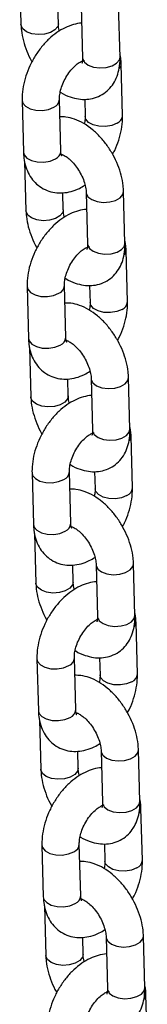
# Model space of a CAD drawing. Units: millimetres. Extents: x 0 to 42.1, y 0 to 29.8.
# Drawn here: x 35 to 35.1, y 23.1 to 23.4 of the extents above; entities that cross this region are included whole.
import ezdxf

# ---------------------------------------------------------------- set-up
doc = ezdxf.new("R2010")
doc.units = ezdxf.units.MM

msp = doc.modelspace()

# ---------------------------------------------------------------- linework, layer by layer
at = {"color": 7, "linetype": 'Continuous', "lineweight": 25}
for p, q in [((35.03765240519638, 23.44972070299239), (35.03807520659078, 23.4338765616808)), ((35.05007093632613, 23.43419666809485), (35.04992626389014, 23.43961815097101)), ((35.05742211694334, 23.43974585011469), (35.05786450699389, 23.42316763971002)), ((35.06986023672924, 23.42348774612406), (35.0694178466787, 23.44006595652874)), ((35.05784387591032, 23.42204670581288), (35.05758429149667, 23.42216012878313)), ((35.07066138355528, 23.40471628516382), (35.07021899350473, 23.42129449556849)), ((35.03842427389615, 23.40954467558892), (35.0388666639467, 23.39296646518424)), ((35.05086239368206, 23.39328657159829), (35.05042000363151, 23.40986478200297)), ((35.05851733021441, 23.40995448625963), (35.05866565381993, 23.40439617874977)), ((35.05142692688868, 23.39213335742005), (35.05113607267933, 23.39202147013252)), ((35.03924500937835, 23.39003914553559), (35.03966781077274, 23.37419500422401)), ((35.0516635405081, 23.37451511063805), (35.05151886807211, 23.37993659351421)), ((35.05901472112532, 23.38006429265789), (35.05945711117586, 23.36348608225321)), ((35.07145284091121, 23.36380618866726), (35.07101045086067, 23.38038439907194)), ((35.05943648009229, 23.36236514835608), (35.05917689567863, 23.36247857132632)), ((35.07225398773725, 23.34503472770702), (35.0718115976867, 23.36161293811169)), ((35.06010993439638, 23.35027292880282), (35.06025825800189, 23.34471462129297)), ((35.04001687807812, 23.34986311813212), (35.04045926812867, 23.33328490772745)), ((35.05245499786403, 23.33360501414149), (35.05201260781347, 23.35018322454617)), ((35.05301953107065, 23.33245179996325), (35.05272867686131, 23.33233991267572)), ((35.04083761356031, 23.33035758807879), (35.04126041495471, 23.31451344676721)), ((35.05325614469007, 23.31483355318126), (35.05311147225407, 23.32025503605742)), ((35.06060732530728, 23.32038273520109), (35.06104971535783, 23.30380452479642)), ((35.07304544509318, 23.30412463121047), (35.07260305504263, 23.32070284161514)), ((35.06102908427426, 23.30268359089929), (35.0607694998606, 23.30279701386953)), ((35.07384659191921, 23.28535317025022), (35.07340420186867, 23.3019313806549)), ((35.054047602046, 23.27392345668469), (35.05360521199545, 23.29050166708937)), ((35.06170253857834, 23.29059137134603), (35.06185086218386, 23.28503306383617)), ((35.04160948226009, 23.29018156067532), (35.04205187231064, 23.27360335027064)), ((35.05461213525262, 23.27277024250645), (35.05432128104327, 23.27265835521893)), ((35.04243021774228, 23.27067603062199), (35.04285301913668, 23.25483188931041)), ((35.05484874887203, 23.25515199572446), (35.05470407643605, 23.26057347860062)), ((35.06219992948925, 23.2607011777443), (35.06264231953979, 23.24412296733962)), ((35.07463804927515, 23.24444307375367), (35.07419565922461, 23.26102128415835)), ((35.06262168845623, 23.24300203344249), (35.06236210404257, 23.24311545641273)), ((35.07543919610119, 23.22567161279342), (35.07499680605064, 23.2422498231981)), ((35.04320208644206, 23.23050000321852), (35.04364447649261, 23.21392179281385)), ((35.05564020622796, 23.21424189922789), (35.05519781617741, 23.23082010963257)), ((35.06329514276032, 23.23090981388923), (35.06344346636583, 23.22535150637938)), ((35.05620473943458, 23.21308868504966), (35.05591388522524, 23.21297679776213)), ((35.04402282192424, 23.21099447316519), (35.04444562331865, 23.19515033185361)), ((35.05644135305401, 23.19547043826766), (35.05629668061801, 23.20089192114382)), ((35.06379253367122, 23.2010196202875), (35.06423492372176, 23.18444140988282)), ((35.07623065345712, 23.18476151629687), (35.07578826340657, 23.20133972670155)), ((35.0642142926382, 23.18332047598569), (35.06395470822454, 23.18343389895593)), ((35.07703180028315, 23.16599005533662), (35.07658941023261, 23.1825682657413)), ((35.04479469062402, 23.17081844576173), (35.04523708067457, 23.15424023535705)), ((35.05723281040993, 23.1545603417711), (35.05679042035938, 23.17113855217577)), ((35.06488774694228, 23.17122825643243), (35.0650360705478, 23.16566994892258)), ((35.05779734361656, 23.15340712759286), (35.05750648940721, 23.15329524030533)), ((35.04561542610622, 23.15131291570839), (35.04603822750062, 23.13546877439681)), ((35.05803395723597, 23.13578888081086), (35.05788928479998, 23.14121036368702)), ((35.06538513785318, 23.1413380628307), (35.06582752790373, 23.12475985242602)), ((35.07782325763909, 23.12507995884007), (35.07738086758854, 23.14165816924475)), ((35.06580689682017, 23.12363891852889), (35.06554731240651, 23.12375234149913)), ((35.07862440446512, 23.10630849787983), (35.07818201441458, 23.1228867082845))]:
    msp.add_line(p, q, dxfattribs=at)
at = {"color": 8, "linetype": 'Continuous', "lineweight": 25, "flags": 128}
for points in [[(35.05007137988925, 23.43417560988243), (35.04986682827463, 23.43327389881117), (35.04898593895306, 23.43220201193398), (35.04751248530543, 23.43135140524887), (35.04562418758751, 23.4308246744757), (35.0435488023724, 23.43068535111943), (35.04153665174645, 23.43095023963301), (35.03983043077133, 23.43158739055236), (35.0386359348778, 23.43251995407328), (35.03809723789948, 23.43363544927196), (35.03807516683011, 23.43387807458253)], [(35.05786450699387, 23.42316763971002), (35.05788653830258, 23.42292652730118), (35.05842523528089, 23.42181103210249), (35.05961973117444, 23.42087846858158), (35.06132595214955, 23.42024131766222), (35.0633381027755, 23.41997642914864), (35.06541348799061, 23.42011575250492), (35.06730178570853, 23.42064248327809), (35.06877523935616, 23.42149308996319), (35.06965612867773, 23.42256497684038), (35.06986023672923, 23.42348774612407)], [(35.03842431849012, 23.40954303151387), (35.03862762196361, 23.40873102279873), (35.03950758704642, 23.40769119613544), (35.0409803195974, 23.40689423122758), (35.04286818633571, 23.40643625380499), (35.04494348267073, 23.40637250270386), (35.04695589723637, 23.40671066724786), (35.04866270313593, 23.4074099598022)], [(35.06890408305969, 23.40226146296306), (35.06719727716013, 23.40156217040872), (35.06518486259449, 23.40122400586472), (35.06310956625947, 23.40128775696584), (35.06122169952117, 23.40174573438843), (35.05974896697018, 23.40254269929629), (35.05886900188738, 23.40358252595959), (35.05866507951274, 23.40442753426578)], [(35.03886666394671, 23.39296646518425), (35.03907001201416, 23.39215281239407), (35.03994997709697, 23.39111298573077), (35.04142270964795, 23.39031602082292), (35.04331057638625, 23.38985804340033), (35.04538587272128, 23.3897942922992), (35.04739828728692, 23.3901324568432), (35.04910509318648, 23.39083174939754)], [(35.05901475504386, 23.38006303735587), (35.05903675243401, 23.37982318024905), (35.05957544941234, 23.37870768505037), (35.06076994530587, 23.37777512152945), (35.06247616628098, 23.37713797061009), (35.06448831690693, 23.37687308209651), (35.06656370212205, 23.37701240545279), (35.06845199983996, 23.37753913622596), (35.06992545348759, 23.37838974291106), (35.07080634280917, 23.37946162978826), (35.07101039005017, 23.38038662817411)], [(35.05166398407122, 23.37449405242564), (35.0514594324566, 23.37359234135437), (35.05057854313502, 23.37252045447718), (35.0491050894874, 23.37166984779208), (35.04721679176948, 23.37114311701891), (35.04514140655437, 23.37100379366263), (35.04312925592842, 23.37126868217621), (35.0414230349533, 23.37190583309557), (35.04022853905976, 23.37283839661648), (35.03968984208144, 23.37395389181516), (35.03966777101208, 23.37419651712573)], [(35.05945711117584, 23.36348608225322), (35.05947914248454, 23.36324496984438), (35.06001783946287, 23.36212947464569), (35.0612123353564, 23.36119691112478), (35.06291855633151, 23.36055976020542), (35.06493070695746, 23.36029487169184), (35.06700609217258, 23.36043419504811), (35.0688943898905, 23.36096092582129), (35.07036784353812, 23.36181153250639), (35.0712487328597, 23.36288341938359), (35.0714528409112, 23.36380618866727)], [(35.04001692267209, 23.34986147405707), (35.04022022614558, 23.34904946534193), (35.04110019122839, 23.34800963867864), (35.04257292377937, 23.34721267377078), (35.04446079051768, 23.34675469634819), (35.0465360868527, 23.34669094524707), (35.04854850141834, 23.34702910979107), (35.0502553073179, 23.34772840234541)], [(35.07049668724166, 23.34257990550626), (35.06878988134211, 23.34188061295192), (35.06677746677646, 23.34154244840792), (35.06470217044144, 23.34160619950904), (35.06281430370314, 23.34206417693164), (35.06134157115215, 23.34286114183949), (35.06046160606935, 23.34390096850278), (35.06025768369472, 23.34474597680898)], [(35.04045926812867, 23.33328490772745), (35.04066261619613, 23.33247125493727), (35.04154258127893, 23.33143142827398), (35.04301531382993, 23.33063446336612), (35.04490318056822, 23.33017648594353), (35.04697847690325, 23.33011273484241), (35.04899089146889, 23.3304508993864), (35.05069769736844, 23.33115019194074)], [(35.06060735922583, 23.32038147989908), (35.06062935661598, 23.32014162279225), (35.0611680535943, 23.31902612759357), (35.06236254948784, 23.31809356407265), (35.06406877046295, 23.31745641315329), (35.0660809210889, 23.31719152463971), (35.06815630630402, 23.31733084799599), (35.07004460402193, 23.31785757876916), (35.07151805766956, 23.31870818545427), (35.07239894699114, 23.31978007233146), (35.07260299423213, 23.32070507071732)], [(35.05325658825318, 23.31481249496884), (35.05305203663857, 23.31391078389757), (35.052171147317, 23.31283889702038), (35.05069769366936, 23.31198829033528), (35.04880939595145, 23.31146155956211), (35.04673401073634, 23.31132223620583), (35.04472186011039, 23.31158712471941), (35.04301563913527, 23.31222427563877), (35.04182114324173, 23.31315683915969), (35.04128244626341, 23.31427233435836), (35.04126037519405, 23.31451495966893)], [(35.06104971535781, 23.30380452479642), (35.06107174666651, 23.30356341238758), (35.06161044364483, 23.3024479171889), (35.06280493953837, 23.30151535366798), (35.06451116051348, 23.30087820274862), (35.06652331113943, 23.30061331423504), (35.06859869635455, 23.30075263759132), (35.07048699407246, 23.30127936836449), (35.07196044772009, 23.30212997504959), (35.07284133704167, 23.30320186192679), (35.07304544509316, 23.30412463121047)], [(35.04160952685405, 23.29017991660027), (35.04181283032754, 23.28936790788513), (35.04269279541035, 23.28832808122184), (35.04416552796134, 23.28753111631398), (35.04605339469964, 23.28707313889139), (35.04812869103467, 23.28700938779027), (35.05014110560031, 23.28734755233427), (35.05184791149986, 23.28804684488861)], [(35.07208929142363, 23.28289834804946), (35.07038248552407, 23.28219905549512), (35.06837007095843, 23.28186089095112), (35.06629477462341, 23.28192464205225), (35.06440690788511, 23.28238261947483), (35.06293417533412, 23.28317958438269), (35.06205421025131, 23.28421941104599), (35.06185028787668, 23.28506441935218)], [(35.04205187231064, 23.27360335027065), (35.0422552203781, 23.27278969748047), (35.0431351854609, 23.27174987081718), (35.04460791801189, 23.27095290590932), (35.04649578475019, 23.27049492848673), (35.04857108108521, 23.27043117738561), (35.05058349565086, 23.2707693419296), (35.05229030155041, 23.27146863448394)], [(35.0621999634078, 23.26069992244228), (35.06222196079795, 23.26046006533545), (35.06276065777627, 23.25934457013677), (35.06395515366981, 23.25841200661585), (35.06566137464492, 23.2577748556965), (35.06767352527087, 23.25750996718292), (35.06974891048598, 23.25764929053919), (35.0716372082039, 23.25817602131236), (35.07311066185152, 23.25902662799747), (35.07399155117311, 23.26009851487466), (35.0741955984141, 23.26102351326051)], [(35.05484919243516, 23.25513093751204), (35.05464464082053, 23.25422922644077), (35.05376375149896, 23.25315733956358), (35.05229029785134, 23.25230673287848), (35.05040200013342, 23.25178000210531), (35.04832661491831, 23.25164067874903), (35.04631446429236, 23.25190556726261), (35.04460824331724, 23.25254271818197), (35.0434137474237, 23.25347528170288), (35.04287505044538, 23.25459077690157), (35.04285297937602, 23.25483340221214)], [(35.06264231953978, 23.24412296733962), (35.06266435084848, 23.24388185493078), (35.0632030478268, 23.2427663597321), (35.06439754372034, 23.24183379621118), (35.06610376469545, 23.24119664529182), (35.0681159153214, 23.24093175677825), (35.07019130053651, 23.24107108013452), (35.07207959825443, 23.24159781090769), (35.07355305190206, 23.24244841759279), (35.07443394122364, 23.24352030446999), (35.07463804927514, 23.24444307375367)], [(35.04320213103603, 23.23049835914347), (35.04340543450951, 23.22968635042833), (35.04428539959233, 23.22864652376504), (35.04575813214331, 23.22784955885718), (35.04764599888161, 23.2273915814346), (35.04972129521664, 23.22732783033347), (35.05173370978228, 23.22766599487747), (35.05344051568184, 23.22836528743181)], [(35.0736818956056, 23.22321679059266), (35.07197508970604, 23.22251749803832), (35.0699626751404, 23.22217933349432), (35.06788737880537, 23.22224308459545), (35.06599951206707, 23.22270106201804), (35.06452677951609, 23.2234980269259), (35.06364681443328, 23.22453785358919), (35.06344289205865, 23.22538286189539)], [(35.04364447649261, 23.21392179281385), (35.04384782456007, 23.21310814002367), (35.04472778964287, 23.21206831336038), (35.04620052219386, 23.21127134845252), (35.04808838893216, 23.21081337102993), (35.05016368526719, 23.21074961992881), (35.05217609983283, 23.21108778447281), (35.05388290573238, 23.21178707702715)], [(35.06379256758976, 23.20101836498548), (35.06381456497991, 23.20077850787865), (35.06435326195824, 23.19966301267997), (35.06554775785177, 23.19873044915905), (35.06725397882689, 23.19809329823969), (35.06926612945283, 23.19782840972612), (35.07134151466795, 23.19796773308239), (35.07322981238587, 23.19849446385556), (35.0747032660335, 23.19934507054067), (35.07558415535507, 23.20041695741786), (35.07578820259607, 23.20134195580372)], [(35.05644179661712, 23.19544938005524), (35.05623724500251, 23.19454766898398), (35.05535635568094, 23.19347578210678), (35.0538829020333, 23.19262517542168), (35.05199460431539, 23.19209844464851), (35.04991921910027, 23.19195912129223), (35.04790706847432, 23.19222400980581), (35.04620084749921, 23.19286116072517), (35.04500635160567, 23.19379372424609), (35.04446765462735, 23.19490921944477), (35.04444558355799, 23.19515184475534)], [(35.06423492372175, 23.18444140988283), (35.06425695503045, 23.18420029747398), (35.06479565200877, 23.1830848022753), (35.0659901479023, 23.18215223875438), (35.06769636887742, 23.18151508783502), (35.06970851950337, 23.18125019932145), (35.07178390471849, 23.18138952267772), (35.0736722024364, 23.18191625345089), (35.07514565608403, 23.182766860136), (35.0760265454056, 23.18383874701319), (35.0762306534571, 23.18476151629687)], [(35.04479473521799, 23.17081680168668), (35.04499803869148, 23.17000479297154), (35.04587800377429, 23.16896496630824), (35.04735073632528, 23.16816800140039), (35.04923860306358, 23.1677100239778), (35.05131389939861, 23.16764627287667), (35.05332631396424, 23.16798443742067), (35.0550331198638, 23.16868372997501)], [(35.07527449978757, 23.16353523313586), (35.07356769388801, 23.16283594058152), (35.07155527932237, 23.16249777603753), (35.06947998298735, 23.16256152713865), (35.06759211624905, 23.16301950456124), (35.06611938369806, 23.1638164694691), (35.06523941861525, 23.16485629613239), (35.06503549624062, 23.16570130443858)], [(35.04523708067458, 23.15424023535705), (35.04544042874203, 23.15342658256687), (35.04632039382484, 23.15238675590358), (35.04779312637582, 23.15158979099572), (35.04968099311413, 23.15113181357313), (35.05175628944915, 23.15106806247201), (35.05376870401479, 23.15140622701601), (35.05547550991435, 23.15210551957034)], [(35.06538517177174, 23.14133680752868), (35.06540716916188, 23.14109695042185), (35.06594586614021, 23.13998145522317), (35.06714036203375, 23.13904889170226), (35.06884658300886, 23.1384117407829), (35.07085873363481, 23.13814685226932), (35.07293411884992, 23.13828617562559), (35.07482241656783, 23.13881290639877), (35.07629587021546, 23.13966351308387), (35.07717675953705, 23.14073539996106), (35.07738080677804, 23.14166039834692)], [(35.05803440079909, 23.13576782259844), (35.05782984918447, 23.13486611152718), (35.0569489598629, 23.13379422464998), (35.05547550621527, 23.13294361796488), (35.05358720849735, 23.13241688719171), (35.05151182328224, 23.13227756383543), (35.0494996726563, 23.13254245234901), (35.04779345168118, 23.13317960326837), (35.04659895578764, 23.13411216678929), (35.04606025880932, 23.13522766198797), (35.04603818773996, 23.13547028729854)], [(35.06582752790371, 23.12475985242602), (35.06584955921242, 23.12451874001718), (35.06638825619073, 23.1234032448185), (35.06758275208428, 23.12247068129758), (35.06928897305939, 23.12183353037823), (35.07130112368534, 23.12156864186464), (35.07337650890045, 23.12170796522092), (35.07526480661836, 23.12223469599409), (35.07673826026599, 23.1230853026792), (35.07761914958757, 23.12415718955639), (35.07782325763907, 23.12507995884008)]]:
    msp.add_lwpolyline(points, dxfattribs=at)
at = {"color": 8, "linetype": 'Continuous', "lineweight": 25}
for centre, radius, start, end in [((35.06790084540373, 23.42132791548936), 0.002318436182054995, 318.3513878058737, 359.1456390543157), ((35.04762330508089, 23.4100101825942), 0.002800269073658592, 291.7882811184538, 357.077366854685), ((35.06786346993798, 23.40486295358477), 0.002801897414959358, 291.8017298435687, 356.9624796253132), ((35.04806497560828, 23.39343272297038), 0.002801233318214207, 291.7962468064366, 357.0092956897221), ((35.06949344958623, 23.36164635803235), 0.002318436181511539, 318.3513878009413, 359.1456390594718), ((35.04921590926287, 23.3503286251374), 0.002800269073644037, 291.7882811182378, 357.0773668548153), ((35.06945607411998, 23.34518139612794), 0.002801897414911565, 291.8017298430291, 356.9624796259199), ((35.04965757979024, 23.33375116551359), 0.002801233318231834, 291.7962468066526, 357.0092956895997), ((35.0710860537676, 23.30196480057579), 0.002318436182119307, 318.3513878064647, 359.1456390537247), ((35.05080851344484, 23.29064706768062), 0.002800269073652598, 291.7882811181568, 357.0773668544598), ((35.07104867830196, 23.28549983867113), 0.002801897414904093, 291.8017298430831, 356.9624796260574), ((35.05125018397221, 23.27406960805678), 0.002801233318217087, 291.7962468065716, 357.0092956898023), ((35.07267865794964, 23.24228324311896), 0.002318436182049686, 318.351387805757, 359.145639054313), ((35.05240111762681, 23.2309655102238), 0.002800269073644219, 291.7882811182378, 357.0773668547427), ((35.07264128248391, 23.22581828121434), 0.00280189741491866, 291.801729843137, 356.9624796259276), ((35.05284278815414, 23.21438805060002), 0.002801233318268611, 291.7962468071115, 357.0092956891297), ((35.07427126213186, 23.18260168566207), 0.002318436181799522, 318.3513878031962, 359.1456390564161), ((35.05399372180877, 23.17128395276701), 0.002800269073651315, 291.7882811183458, 357.0773668547502), ((35.07423388666589, 23.16613672375754), 0.002801897414907239, 291.801729843056, 356.9624796260574), ((35.05443539233616, 23.15470649314318), 0.002801233318210908, 291.7962468064636, 357.0092956898673), ((35.07586386631357, 23.12292012820536), 0.002318436182054617, 318.3513878059393, 359.1456390544912)]:
    msp.add_arc(centre, radius, start, end, dxfattribs=at)
at = {"color": 7, "linetype": 'Continuous', "lineweight": 25}
for points, knots in [([(35.03807520659078, 23.43387656168081), (35.03810881490543, 23.43326185426026), (35.03820183208807, 23.43156053858938), (35.0387580999538, 23.42870225402521), (35.03988778073276, 23.42540171345959), (35.04087477637228, 23.42311362368122), (35.04156297092818, 23.42202901912294), (35.04161667011786, 23.42194438842454)], [0, 0, 0, 0, 0.1554817778541131, 0.4303243727871517, 0.7041069553107288, 0.9769117372467504, 1, 1, 1, 1]), ([(35.05756678937934, 23.43432436723853), (35.05756143939618, 23.43432456279203), (35.05667500035096, 23.43435696406427), (35.05486770690835, 23.43390446020002), (35.05219714102974, 23.43295395058185), (35.04954823049927, 23.43138214706327), (35.04699982429044, 23.42930632757238), (35.0446500357405, 23.42676918076421), (35.04258682769364, 23.42387817683537), (35.04087400479572, 23.42072867730034), (35.03956006278568, 23.41740730441017), (35.03869910630821, 23.41399580159964), (35.03840635902164, 23.41136283567293), (35.03842079450863, 23.4098977946408), (35.03842427389615, 23.40954467558892)], [0, 0, 0, 0, 0.0005224461840237908, 0.08656414116108772, 0.1765846636039319, 0.2712372266505029, 0.3692848229291131, 0.4684294276600058, 0.5674085604122967, 0.6662959974925065, 0.7656145505244358, 0.8658381750065272, 0.9676629559166794, 1, 1, 1, 1]), ([(35.05044612937708, 23.43181763317168), (35.05041872761357, 23.43190276694394), (35.05018030746017, 23.43264350784687), (35.05010588672292, 23.43344844892466), (35.05007689283696, 23.43406915092774), (35.05007093632613, 23.43419666809486)], [0, 0, 0, 0, 0.09352751644258038, 0.8137740774059963, 1, 1, 1, 1]), ([(35.05067294206217, 23.41224776418106), (35.05073296338781, 23.41220518478356), (35.05173676956619, 23.41149308018031), (35.05371523211243, 23.41069508586744), (35.05651103061821, 23.40994432563857), (35.0591486305504, 23.4098339293425), (35.06173393201796, 23.41028126167647), (35.06414745860985, 23.41133737383477), (35.06623020346859, 23.4129646042286), (35.06784184462416, 23.41498850303543), (35.06899636638889, 23.41733531636824), (35.06970870171375, 23.42000904458102), (35.0698854631059, 23.42211446817043), (35.06986337865828, 23.4233167052354), (35.06986023672924, 23.42348774612406)], [0, 0, 0, 0, 0.007341149195366756, 0.1227745445488405, 0.221694763363402, 0.3154928995398074, 0.4057617330904453, 0.5035329103037466, 0.5970994439995839, 0.6887055242038038, 0.7812906363026649, 0.8777066669624646, 0.9826014677396965, 1, 1, 1, 1]), ([(35.05786450699389, 23.42316763971002), (35.05786428934921, 23.42293793887956), (35.05786366522089, 23.4222792377285), (35.05769419012337, 23.42157293623105), (35.05765205597156, 23.42150556813352), (35.05763140172999, 23.42147254416362)], [0, 0, 0, 0, 0.2144309694093798, 0.614912562964955, 1, 1, 1, 1]), ([(35.07021899350473, 23.42129449556849), (35.07019751602381, 23.4219224137545), (35.07016313133595, 23.42292768857737), (35.06992866227143, 23.4238686138828), (35.0698406480731, 23.42422181521711)], [0, 0, 0, 0, 0.6246234081776133, 0.9999999999999999, 0.9999999999999999, 0.9999999999999999, 0.9999999999999999]), ([(35.05042000363151, 23.40986478200297), (35.05042025230212, 23.41011551770695), (35.05042097756545, 23.41084680401589), (35.05064301509788, 23.41237138356066), (35.05123598422726, 23.41437521271029), (35.05217084194145, 23.41645101710127), (35.053385865932, 23.41840965515787), (35.05477166918857, 23.42007967006682), (35.05616784240236, 23.42132618703503), (35.05740249213829, 23.4220768816647), (35.05821264695418, 23.42236899380682), (35.05848175152837, 23.42234011809317), (35.05841937405783, 23.42235636461258), (35.05841680694787, 23.42235703322901)], [0, 0, 0, 0, 0.05308785980965804, 0.1548340520800195, 0.2595323638271267, 0.3669290842292068, 0.475558598552078, 0.5835510211305611, 0.6891671266147011, 0.7917242937027449, 0.8924447746109095, 0.9955736247622412, 1, 1, 1, 1]), ([(35.07101045086067, 23.38038439907194), (35.07097706169504, 23.38099924746862), (35.07088465104761, 23.3827009533168), (35.07032113543477, 23.38555457548641), (35.06922137791753, 23.38887436535122), (35.0676910041343, 23.39209405617703), (35.06578721727453, 23.39512302664402), (35.06355299117045, 23.39787922157667), (35.06102748106709, 23.40028086584157), (35.05824164237294, 23.40225136268257), (35.05538206888892, 23.40358306557166), (35.05278716773895, 23.40429538063828), (35.05121891661749, 23.40430322164816), (35.05056832723702, 23.40430647449313)], [0, 0, 0, 0, 0.05557297919879217, 0.1538084253195978, 0.2516649971543381, 0.349172079213087, 0.4466688118479566, 0.5447406426694028, 0.6440045170029657, 0.7452102199350332, 0.8485945798564598, 0.9371894225717224, 1, 1, 1, 1]), ([(35.05866565381993, 23.40439617874977), (35.05866730219435, 23.40414661208769), (35.05867187057179, 23.40345495205618), (35.05851376980529, 23.40257539161296), (35.05841271538927, 23.40201319657169)], [0, 0, 0, 0, 0.360822731860173, 1, 1, 1, 1]), ([(35.06746898733358, 23.39231657232822), (35.06769971815788, 23.39272612836718), (35.06851616726184, 23.39417535675726), (35.06951051249747, 23.39686169549585), (35.07039080598223, 23.40026289122304), (35.07067901690758, 23.40289827513783), (35.07066480826617, 23.40436319525588), (35.07066138355528, 23.40471628516383)], [0, 0, 0, 0, 0.1049393288306543, 0.3713314909513242, 0.6401512351613665, 0.9132656001622111, 1, 1, 1, 1]), ([(35.0388666639467, 23.39296646518424), (35.03890146312089, 23.3923432075587), (35.03899189119416, 23.39072362929202), (35.03954316527772, 23.38827485300435), (35.0406193986477, 23.38575679466105), (35.04212798733995, 23.38361894264317), (35.04406356521959, 23.38186508833204), (35.04637049047532, 23.38060732123281), (35.04892950856787, 23.37993398019996), (35.05155963992692, 23.37984446735094), (35.05421351561511, 23.38032181534252), (35.05660635752837, 23.38117443285272), (35.05803951390436, 23.38206886080613), (35.05863952807437, 23.38244332758106)], [0, 0, 0, 0, 0.06406070074026521, 0.1664661841501201, 0.2639360861124125, 0.3571931085480605, 0.447982981866149, 0.545026853400427, 0.6392275099264662, 0.7325876434575093, 0.8281013147970355, 0.9280318263555323, 1, 1, 1, 1]), ([(35.05073721466237, 23.39236465307653), (35.05072303961629, 23.39236274672919), (35.05066043566011, 23.39235432736432), (35.05104170738471, 23.39233113890388), (35.05192619941438, 23.39196217054748), (35.05317445984799, 23.39114819955827), (35.05455353196861, 23.38989003960156), (35.05593132941506, 23.38823523170611), (35.05716680244749, 23.38628635286177), (35.05814174230543, 23.38419901000107), (35.05877307491724, 23.38217239478495), (35.05898409275589, 23.3808107053657), (35.05900950120706, 23.38019150195404), (35.05901472112532, 23.38006429265789)], [0, 0, 0, 0, 0.02832227809611939, 0.1250850718437346, 0.2247754806533054, 0.3250453197904961, 0.428436554621608, 0.5355960303163659, 0.6453707038650165, 0.7560930437027534, 0.865651852504554, 0.9723994846287378, 1, 1, 1, 1]), ([(35.0511699466253, 23.39166082710314), (35.05117423529476, 23.39165438350823), (35.05118532635981, 23.39163771952164), (35.05095993271151, 23.39210171889417), (35.05089529211801, 23.39288693874336), (35.05086239368206, 23.3932865715983)], [0, 0, 0, 0, 0.2364042583696325, 0.6113726027543112, 1, 1, 1, 1]), ([(35.03966781077274, 23.37419500422401), (35.03970141908741, 23.37358029680346), (35.03979443627004, 23.37187898113258), (35.04035070413576, 23.36902069656842), (35.04148038491473, 23.36572015600279), (35.04246738055425, 23.36343206622442), (35.04315557511015, 23.36234746166614), (35.04320927429983, 23.36226283096774)], [0, 0, 0, 0, 0.1554817778541178, 0.4303243727871648, 0.7041069553107502, 0.9769117372467802, 1, 1, 1, 1]), ([(35.05915939356131, 23.37464280978173), (35.05915404357815, 23.37464300533523), (35.05826760453292, 23.37467540660747), (35.05646031109033, 23.37422290274323), (35.05378974521171, 23.37327239312506), (35.05114083468123, 23.37170058960648), (35.0485924284724, 23.36962477011559), (35.04624263992247, 23.36708762330742), (35.04417943187561, 23.36419661937857), (35.04246660897768, 23.36104711984354), (35.04115266696765, 23.35772574695337), (35.04029171049018, 23.35431424414284), (35.0399989632036, 23.35168127821613), (35.0400133986906, 23.350216237184), (35.04001687807812, 23.34986311813212)], [0, 0, 0, 0, 0.0005224461840232755, 0.086564141161088, 0.1765846636039317, 0.2712372266505026, 0.3692848229291129, 0.4684294276600058, 0.5674085604122966, 0.6662959974925065, 0.7656145505244358, 0.8658381750065273, 0.9676629559166795, 1, 1, 1, 1]), ([(35.05203873355904, 23.37213607571488), (35.05201133179553, 23.37222120948714), (35.05177291164213, 23.37296195039007), (35.05169849090489, 23.37376689146787), (35.05166949701892, 23.37438759347094), (35.05166354050809, 23.37451511063806)], [0, 0, 0, 0, 0.09352751644237485, 0.8137740774059542, 1, 1, 1, 1]), ([(35.05226554624414, 23.35256620672425), (35.05232556756978, 23.35252362732676), (35.05332937374816, 23.35181152272351), (35.0553078362944, 23.35101352841064), (35.05810363480018, 23.35026276818176), (35.06074123473237, 23.35015237188571), (35.06332653619993, 23.35059970421968), (35.06574006279182, 23.35165581637797), (35.06782280765056, 23.35328304677181), (35.06943444880612, 23.35530694557863), (35.07058897057085, 23.35765375891144), (35.07130130589572, 23.36032748712422), (35.07147806728788, 23.36243291071363), (35.07145598284025, 23.36363514777861), (35.07145284091121, 23.36380618866727)], [0, 0, 0, 0, 0.007341149195373363, 0.1227745445488463, 0.2216947633634071, 0.3154928995398119, 0.4057617330904492, 0.5035329103037498, 0.5970994439995865, 0.6887055242038059, 0.7812906363026664, 0.8777066669624654, 0.9826014677396966, 1, 1, 1, 1]), ([(35.05945711117585, 23.36348608225322), (35.05945689353118, 23.36325638142277), (35.05945626940285, 23.3625976802717), (35.05928679430534, 23.36189137877425), (35.05924466015352, 23.36182401067672), (35.05922400591195, 23.36179098670682)], [0, 0, 0, 0, 0.2144309694093798, 0.614912562964955, 1, 1, 1, 1]), ([(35.0718115976867, 23.36161293811169), (35.07179012020578, 23.36224085629771), (35.07175573551791, 23.36324613112058), (35.0715212664534, 23.364187056426), (35.07143325225507, 23.36454025776031)], [0, 0, 0, 0, 0.6246234081775724, 1, 1, 1, 1]), ([(35.05201260781347, 23.35018322454617), (35.05201285648409, 23.35043396025015), (35.05201358174742, 23.35116524655909), (35.05223561927984, 23.35268982610386), (35.05282858840923, 23.35469365525349), (35.05376344612341, 23.35676945964447), (35.05497847011397, 23.35872809770107), (35.05636427337053, 23.36039811261002), (35.05776044658433, 23.36164462957823), (35.05899509632025, 23.36239532420791), (35.05980525113615, 23.36268743635001), (35.06007435571034, 23.36265856063638), (35.0600119782398, 23.36267480715578), (35.06000941112984, 23.36267547577221)], [0, 0, 0, 0, 0.05308785980965806, 0.1548340520800196, 0.2595323638271269, 0.366929084229207, 0.4755585985520783, 0.5835510211305616, 0.6891671266147016, 0.7917242937027453, 0.8924447746109119, 0.9955736247622411, 1, 1, 1, 1]), ([(35.07260305504263, 23.32070284161514), (35.072569665877, 23.32131769001182), (35.07247725522957, 23.32301939586), (35.07191373961674, 23.32587301802961), (35.07081398209949, 23.32919280789443), (35.06928360831626, 23.33241249872023), (35.0673798214565, 23.33544146918722), (35.06514559535242, 23.33819766411987), (35.06262008524907, 23.34059930838477), (35.05983424655491, 23.34256980522578), (35.05697467307089, 23.34390150811486), (35.05437977192091, 23.34461382318148), (35.05281152079947, 23.34462166419136), (35.052160931419, 23.34462491703633)], [0, 0, 0, 0, 0.05557297919879207, 0.1538084253195975, 0.2516649971543377, 0.3491720792130862, 0.4466688118479558, 0.5447406426694017, 0.6440045170029645, 0.7452102199350318, 0.8485945798564581, 0.9371894225717207, 1, 1, 1, 1]), ([(35.06025825800189, 23.34471462129298), (35.06025990637632, 23.34446505463089), (35.06026447475377, 23.34377339459938), (35.06010637398726, 23.34289383415616), (35.06000531957123, 23.3423316391149)], [0, 0, 0, 0, 0.3608227318601741, 1, 1, 1, 1]), ([(35.06906159151555, 23.33263501487142), (35.06929232233985, 23.33304457091038), (35.07010877144381, 23.33449379930045), (35.07110311667944, 23.33718013803905), (35.0719834101642, 23.34058133376624), (35.07227162108955, 23.34321671768103), (35.07225741244815, 23.34468163779909), (35.07225398773725, 23.34503472770703)], [0, 0, 0, 0, 0.1049393288306531, 0.3713314909513233, 0.640151235161366, 0.9132656001622109, 0.9999999999999999, 0.9999999999999999, 0.9999999999999999, 0.9999999999999999]), ([(35.04045926812867, 23.33328490772745), (35.04049406730287, 23.3326616501019), (35.04058449537613, 23.33104207183522), (35.04113576945969, 23.32859329554755), (35.04221200282966, 23.32607523720425), (35.04372059152192, 23.32393738518638), (35.04565616940155, 23.32218353087524), (35.04796309465728, 23.32092576377601), (35.05052211274984, 23.32025242274316), (35.05315224410889, 23.32016290989415), (35.05580611979708, 23.32064025788572), (35.05819896171033, 23.32149287539593), (35.05963211808633, 23.32238730334933), (35.06023213225634, 23.32276177012427)], [0, 0, 0, 0, 0.06406070074026507, 0.1664661841501197, 0.263936086112412, 0.3571931085480597, 0.4479829818661482, 0.5450268534004259, 0.6392275099264648, 0.7325876434575077, 0.8281013147970337, 0.9280318263555303, 1, 1, 1, 1]), ([(35.05232981884434, 23.33268309561973), (35.05231564379826, 23.33268118927239), (35.05225303984208, 23.33267276990752), (35.05263431156668, 23.33264958144709), (35.05351880359635, 23.33228061309068), (35.05476706402996, 23.33146664210147), (35.05614613615058, 23.33020848214476), (35.05752393359703, 23.32855367424931), (35.05875940662946, 23.32660479540498), (35.0597343464874, 23.32451745254427), (35.06036567909921, 23.32249083732815), (35.06057669693786, 23.3211291479089), (35.06060210538903, 23.32050994449724), (35.06060732530728, 23.32038273520109)], [0, 0, 0, 0, 0.02832227809611939, 0.1250850718437346, 0.2247754806533054, 0.3250453197904961, 0.428436554621608, 0.5355960303163659, 0.6453707038650165, 0.7560930437027534, 0.865651852504554, 0.9723994846287378, 1, 1, 1, 1]), ([(35.05276255080727, 23.33197926964634), (35.05276683947672, 23.33197282605143), (35.05277793054178, 23.33195616206484), (35.05255253689348, 23.33242016143738), (35.05248789629999, 23.33320538128656), (35.05245499786403, 23.3336050141415)], [0, 0, 0, 0, 0.2364042583696325, 0.6113726027543112, 1, 1, 1, 1]), ([(35.04126041495471, 23.31451344676722), (35.04129402326937, 23.31389873934666), (35.04138704045201, 23.31219742367578), (35.04194330831773, 23.30933913911162), (35.04307298909669, 23.306038598546), (35.04405998473622, 23.30375050876762), (35.04474817929212, 23.30266590420934), (35.0448018784818, 23.30258127351094)], [0, 0, 0, 0, 0.1554817778541131, 0.4303243727871517, 0.7041069553107288, 0.9769117372467504, 1, 1, 1, 1]), ([(35.06075199774327, 23.31496125232493), (35.06074664776012, 23.31496144787843), (35.05986020871489, 23.31499384915067), (35.0580529152723, 23.31454134528643), (35.05538234939368, 23.31359083566826), (35.05273343886321, 23.31201903214968), (35.05018503265437, 23.30994321265879), (35.04783524410443, 23.30740606585062), (35.04577203605758, 23.30451506192177), (35.04405921315966, 23.30136556238674), (35.04274527114961, 23.29804418949657), (35.04188431467215, 23.29463268668604), (35.04159156738557, 23.29199972075933), (35.04160600287257, 23.2905346797272), (35.04160948226009, 23.29018156067533)], [0, 0, 0, 0, 0.0005224461840237905, 0.08656414116108846, 0.176584663603932, 0.271237226650503, 0.3692848229291132, 0.4684294276600059, 0.5674085604122967, 0.6662959974925065, 0.7656145505244358, 0.8658381750065272, 0.9676629559166794, 0.9999999999999999, 0.9999999999999999, 0.9999999999999999, 0.9999999999999999]), ([(35.05363133774101, 23.31245451825808), (35.05360393597751, 23.31253965203034), (35.0533655158241, 23.31328039293327), (35.05329109508686, 23.31408533401107), (35.05326210120089, 23.31470603601414), (35.05325614469007, 23.31483355318126)], [0, 0, 0, 0, 0.09352751644258038, 0.8137740774059963, 1, 1, 1, 1]), ([(35.05360521199545, 23.29050166708937), (35.05360546066606, 23.29075240279336), (35.05360618592939, 23.2914836891023), (35.05382822346181, 23.29300826864706), (35.05442119259119, 23.29501209779669), (35.05535605030538, 23.29708790218767), (35.05657107429594, 23.29904654024427), (35.05795687755251, 23.30071655515323), (35.0593530507663, 23.30196307212144), (35.06058770050223, 23.30271376675111), (35.06139785531811, 23.30300587889322), (35.06166695989231, 23.30297700317957), (35.06160458242177, 23.30299324969898), (35.06160201531181, 23.30299391831542)], [0, 0, 0, 0, 0.05308785980965806, 0.1548340520800196, 0.2595323638271269, 0.366929084229207, 0.4755585985520783, 0.5835510211305616, 0.6891671266147016, 0.7917242937027453, 0.8924447746109119, 0.9955736247622411, 1, 1, 1, 1]), ([(35.05385815042611, 23.29288464926746), (35.05391817175175, 23.29284206986996), (35.05492197793013, 23.29212996526672), (35.05690044047637, 23.29133197095384), (35.05969623898215, 23.29058121072497), (35.06233383891433, 23.29047081442891), (35.0649191403819, 23.29091814676288), (35.06733266697379, 23.29197425892117), (35.06941541183253, 23.29360148931501), (35.07102705298809, 23.29562538812183), (35.07218157475282, 23.29797220145464), (35.07289391007768, 23.30064592966742), (35.07307067146984, 23.30275135325683), (35.07304858702221, 23.30395359032181), (35.07304544509318, 23.30412463121047)], [0, 0, 0, 0, 0.007341149195366756, 0.1227745445488405, 0.221694763363402, 0.3154928995398074, 0.4057617330904453, 0.5035329103037466, 0.5970994439995839, 0.6887055242038038, 0.7812906363026649, 0.8777066669624646, 0.9826014677396965, 1, 1, 1, 1]), ([(35.06104971535783, 23.30380452479643), (35.06104949771315, 23.30357482396596), (35.06104887358482, 23.3029161228149), (35.06087939848731, 23.30220982131745), (35.06083726433549, 23.30214245321992), (35.06081661009392, 23.30210942925002)], [0, 0, 0, 0, 0.2144309694093798, 0.614912562964955, 1, 1, 1, 1]), ([(35.07340420186867, 23.3019313806549), (35.07338272438775, 23.30255929884091), (35.07334833969988, 23.30356457366378), (35.07311387063537, 23.3045054989692), (35.07302585643703, 23.30485870030351)], [0, 0, 0, 0, 0.6246234081776133, 0.9999999999999999, 0.9999999999999999, 0.9999999999999999, 0.9999999999999999]), ([(35.07419565922461, 23.26102128415835), (35.07416227005898, 23.26163613255503), (35.07406985941154, 23.2633378384032), (35.07350634379871, 23.26619146057281), (35.07240658628146, 23.26951125043762), (35.07087621249823, 23.27273094126343), (35.06897242563846, 23.27575991173043), (35.06673819953438, 23.27851610666308), (35.06421268943103, 23.28091775092797), (35.06142685073688, 23.28288824776898), (35.05856727725286, 23.28421995065806), (35.05597237610289, 23.28493226572468), (35.05440412498143, 23.28494010673456), (35.05375353560096, 23.28494335957953)], [0, 0, 0, 0, 0.05557297919879217, 0.1538084253195978, 0.2516649971543381, 0.349172079213087, 0.4466688118479566, 0.5447406426694028, 0.6440045170029657, 0.7452102199350332, 0.8485945798564598, 0.9371894225717224, 1, 1, 1, 1]), ([(35.06185086218386, 23.28503306383618), (35.06185251055829, 23.28478349717409), (35.06185707893573, 23.28409183714258), (35.06169897816923, 23.28321227669936), (35.0615979237532, 23.2826500816581)], [0, 0, 0, 0, 0.360822731860173, 1, 1, 1, 1]), ([(35.07065419569751, 23.27295345741462), (35.07088492652181, 23.27336301345358), (35.07170137562578, 23.27481224184366), (35.07269572086141, 23.27749858058225), (35.07357601434617, 23.28089977630944), (35.07386422527152, 23.28353516022423), (35.07385001663011, 23.28500008034229), (35.07384659191921, 23.28535317025023)], [0, 0, 0, 0, 0.1049393288306543, 0.3713314909513242, 0.6401512351613665, 0.9132656001622111, 1, 1, 1, 1]), ([(35.04205187231064, 23.27360335027065), (35.04208667148483, 23.2729800926451), (35.0421770995581, 23.27136051437842), (35.04272837364166, 23.26891173809075), (35.04380460701164, 23.26639367974745), (35.04531319570388, 23.26425582772958), (35.04724877358353, 23.26250197341844), (35.04955569883926, 23.26124420631921), (35.05211471693181, 23.26057086528636), (35.05474484829086, 23.26048135243735), (35.05739872397905, 23.26095870042892), (35.0597915658923, 23.26181131793913), (35.0612247222683, 23.26270574589254), (35.0618247364383, 23.26308021266747)], [0, 0, 0, 0, 0.06406070074026521, 0.1664661841501201, 0.2639360861124125, 0.3571931085480605, 0.447982981866149, 0.545026853400427, 0.6392275099264662, 0.7325876434575093, 0.8281013147970355, 0.9280318263555323, 1, 1, 1, 1]), ([(35.05392242302631, 23.27300153816293), (35.05390824798023, 23.27299963181559), (35.05384564402404, 23.27299121245072), (35.05422691574865, 23.27296802399028), (35.05511140777832, 23.27259905563388), (35.05635966821193, 23.27178508464467), (35.05773874033255, 23.27052692468796), (35.059116537779, 23.26887211679251), (35.06035201081142, 23.26692323794818), (35.06132695066937, 23.26483589508747), (35.06195828328117, 23.26280927987136), (35.06216930111983, 23.2614475904521), (35.062194709571, 23.26082838704044), (35.06219992948925, 23.26070117774429)], [0, 0, 0, 0, 0.02832227809611939, 0.1250850718437346, 0.2247754806533054, 0.3250453197904961, 0.428436554621608, 0.5355960303163659, 0.6453707038650165, 0.7560930437027534, 0.865651852504554, 0.9723994846287378, 1, 1, 1, 1]), ([(35.05435515498924, 23.27229771218954), (35.0543594436587, 23.27229126859463), (35.05437053472374, 23.27227460460804), (35.05414514107544, 23.27273860398058), (35.05408050048195, 23.27352382382976), (35.05404760204599, 23.2739234566847)], [0, 0, 0, 0, 0.2364042583696325, 0.6113726027543112, 1, 1, 1, 1]), ([(35.04285301913668, 23.25483188931042), (35.04288662745134, 23.25421718188986), (35.04297964463397, 23.25251586621899), (35.0435359124997, 23.24965758165482), (35.04466559327867, 23.2463570410892), (35.04565258891819, 23.24406895131082), (35.04634078347409, 23.24298434675254), (35.04639448266376, 23.24289971605414)], [0, 0, 0, 0, 0.1554817778541141, 0.4303243727871545, 0.7041069553107332, 0.9769117372467566, 0.9999999999999999, 0.9999999999999999, 0.9999999999999999, 0.9999999999999999]), ([(35.06234460192524, 23.25527969486813), (35.06233925194209, 23.25527989042163), (35.06145281289685, 23.25531229169388), (35.05964551945426, 23.25485978782962), (35.05697495357565, 23.25390927821146), (35.05432604304517, 23.25233747469288), (35.05177763683634, 23.25026165520199), (35.0494278482864, 23.24772450839382), (35.04736464023954, 23.24483350446497), (35.04565181734162, 23.24168400492994), (35.04433787533159, 23.23836263203977), (35.04347691885412, 23.23495112922924), (35.04318417156754, 23.23231816330253), (35.04319860705453, 23.2308531222704), (35.04320208644206, 23.23050000321853)], [0, 0, 0, 0, 0.0005224461840215156, 0.0865641411610864, 0.1765846636039302, 0.2712372266505014, 0.3692848229291119, 0.4684294276600048, 0.5674085604122959, 0.6662959974925059, 0.7656145505244355, 0.865838175006527, 0.9676629559166794, 1, 1, 1, 1]), ([(35.05522394192298, 23.25277296080128), (35.05519654015947, 23.25285809457354), (35.05495812000607, 23.25359883547647), (35.05488369926882, 23.25440377655427), (35.05485470538286, 23.25502447855734), (35.05484874887203, 23.25515199572446)], [0, 0, 0, 0, 0.09352751644250835, 0.8137740774059815, 1, 1, 1, 1]), ([(35.05519781617741, 23.23082010963257), (35.05519806484803, 23.23107084533656), (35.05519879011135, 23.23180213164549), (35.05542082764378, 23.23332671119026), (35.05601379677316, 23.23533054033989), (35.05694865448735, 23.23740634473087), (35.05816367847791, 23.23936498278747), (35.05954948173447, 23.24103499769643), (35.06094565494826, 23.24228151466464), (35.06218030468419, 23.24303220929431), (35.06299045950009, 23.24332432143642), (35.06325956407428, 23.24329544572278), (35.06319718660374, 23.24331169224219), (35.06319461949378, 23.24331236085862)], [0, 0, 0, 0, 0.05308785980965806, 0.1548340520800196, 0.2595323638271269, 0.3669290842292069, 0.4755585985520782, 0.5835510211305615, 0.6891671266147015, 0.7917242937027453, 0.8924447746109119, 0.9955736247622411, 1, 1, 1, 1]), ([(35.05545075460807, 23.23320309181066), (35.05551077593372, 23.23316051241316), (35.05651458211209, 23.23244840780991), (35.05849304465833, 23.23165041349704), (35.06128884316412, 23.23089965326817), (35.06392644309631, 23.23078925697211), (35.06651174456387, 23.23123658930608), (35.06892527115576, 23.23229270146437), (35.0710080160145, 23.23391993185821), (35.07261965717006, 23.23594383066503), (35.07377417893479, 23.23829064399784), (35.07448651425965, 23.24096437221062), (35.07466327565181, 23.24306979580003), (35.07464119120419, 23.24427203286501), (35.07463804927514, 23.24444307375367)], [0, 0, 0, 0, 0.007341149195366746, 0.1227745445488405, 0.2216947633634019, 0.3154928995398074, 0.4057617330904453, 0.5035329103037466, 0.5970994439995839, 0.6887055242038038, 0.7812906363026649, 0.8777066669624646, 0.9826014677396965, 1, 1, 1, 1]), ([(35.06264231953979, 23.24412296733963), (35.06264210189512, 23.24389326650916), (35.06264147776679, 23.2432345653581), (35.06247200266927, 23.24252826386065), (35.06242986851746, 23.24246089576312), (35.06240921427589, 23.24242787179322)], [0, 0, 0, 0, 0.2144309694093798, 0.614912562964955, 1, 1, 1, 1]), ([(35.07499680605064, 23.2422498231981), (35.07497532856971, 23.24287774138411), (35.07494094388185, 23.24388301620698), (35.07470647481733, 23.2448239415124), (35.074618460619, 23.24517714284671)], [0, 0, 0, 0, 0.6246234081774865, 1, 1, 1, 1]), ([(35.07578826340657, 23.20133972670155), (35.07575487424094, 23.20195457509823), (35.07566246359351, 23.2036562809464), (35.07509894798068, 23.20650990311601), (35.07399919046343, 23.20982969298083), (35.0724688166802, 23.21304938380663), (35.07056502982044, 23.21607835427363), (35.06833080371636, 23.21883454920628), (35.065805293613, 23.22123619347117), (35.06301945491884, 23.22320669031218), (35.06015988143483, 23.22453839320126), (35.05756498028485, 23.22525070826788), (35.0559967291634, 23.22525854927776), (35.05534613978293, 23.22526180212273)], [0, 0, 0, 0, 0.05557297919879217, 0.1538084253195978, 0.2516649971543381, 0.349172079213087, 0.4466688118479566, 0.5447406426694028, 0.6440045170029657, 0.7452102199350332, 0.8485945798564598, 0.9371894225717224, 1, 1, 1, 1]), ([(35.06344346636583, 23.22535150637938), (35.06344511474026, 23.22510193971729), (35.0634496831177, 23.22441027968578), (35.0632915823512, 23.22353071924256), (35.06319052793517, 23.2229685242013)], [0, 0, 0, 0, 0.360822731860173, 1, 1, 1, 1]), ([(35.07224679987948, 23.21327189995782), (35.07247753070378, 23.21368145599678), (35.07329397980774, 23.21513068438686), (35.07428832504338, 23.21781702312546), (35.07516861852814, 23.22121821885264), (35.07545682945349, 23.22385360276743), (35.07544262081208, 23.22531852288549), (35.07543919610118, 23.22567161279343)], [0, 0, 0, 0, 0.1049393288306546, 0.3713314909513244, 0.6401512351613666, 0.9132656001622111, 1, 1, 1, 1]), ([(35.04364447649261, 23.21392179281385), (35.0436792756668, 23.2132985351883), (35.04376970374007, 23.21167895692162), (35.04432097782362, 23.20923018063395), (35.0453972111936, 23.20671212229065), (35.04690579988586, 23.20457427027278), (35.04884137776549, 23.20282041596164), (35.05114830302122, 23.20156264886241), (35.05370732111378, 23.20088930782956), (35.05633745247282, 23.20079979498055), (35.05899132816101, 23.20127714297213), (35.06138417007427, 23.20212976048233), (35.06281732645026, 23.20302418843574), (35.06341734062028, 23.20339865521067)], [0, 0, 0, 0, 0.0640607007402652, 0.16646618415012, 0.2639360861124125, 0.3571931085480604, 0.447982981866149, 0.5450268534004269, 0.639227509926466, 0.732587643457509, 0.8281013147970353, 0.9280318263555322, 1, 1, 1, 1]), ([(35.05551502720827, 23.21331998070613), (35.0555008521622, 23.21331807435879), (35.05543824820602, 23.21330965499392), (35.05581951993062, 23.21328646653349), (35.05670401196029, 23.21291749817708), (35.05795227239389, 23.21210352718787), (35.05933134451452, 23.21084536723117), (35.06070914196096, 23.20919055933571), (35.06194461499339, 23.20724168049138), (35.06291955485134, 23.20515433763068), (35.06355088746314, 23.20312772241456), (35.0637619053018, 23.2017660329953), (35.06378731375296, 23.20114682958364), (35.06379253367122, 23.2010196202875)], [0, 0, 0, 0, 0.02832227809611939, 0.1250850718437346, 0.2247754806533054, 0.3250453197904961, 0.428436554621608, 0.5355960303163659, 0.6453707038650165, 0.7560930437027534, 0.865651852504554, 0.9723994846287378, 1, 1, 1, 1]), ([(35.05594775917121, 23.21261615473274), (35.05595204784066, 23.21260971113783), (35.05596313890572, 23.21259304715124), (35.05573774525742, 23.21305704652378), (35.05567310466392, 23.21384226637296), (35.05564020622796, 23.2142418992279)], [0, 0, 0, 0, 0.2364042583696324, 0.611372602754311, 1, 1, 1, 1]), ([(35.06393720610721, 23.19559813741133), (35.06393185612406, 23.19559833296484), (35.06304541707883, 23.19563073423708), (35.06123812363623, 23.19517823037282), (35.05856755775761, 23.19422772075466), (35.05591864722714, 23.19265591723608), (35.05337024101831, 23.19058009774519), (35.05102045246837, 23.18804295093702), (35.04895724442152, 23.18515194700817), (35.04724442152359, 23.18200244747314), (35.04593047951355, 23.17868107458297), (35.04506952303609, 23.17526957177244), (35.0447767757495, 23.17263660584574), (35.04479121123651, 23.1711715648136), (35.04479469062402, 23.17081844576173)], [0, 0, 0, 0, 0.0005224461840237908, 0.08656414116108772, 0.1765846636039319, 0.2712372266505029, 0.3692848229291131, 0.4684294276600058, 0.5674085604122967, 0.6662959974925065, 0.7656145505244358, 0.8658381750065272, 0.9676629559166794, 1, 1, 1, 1]), ([(35.04444562331864, 23.19515033185362), (35.04447923163331, 23.19453562443306), (35.04457224881595, 23.19283430876219), (35.04512851668166, 23.18997602419802), (35.04625819746063, 23.1866754836324), (35.04724519310016, 23.18438739385402), (35.04793338765605, 23.18330278929574), (35.04798708684574, 23.18321815859734)], [0, 0, 0, 0, 0.1554817778541131, 0.4303243727871517, 0.7041069553107288, 0.9769117372467504, 1, 1, 1, 1]), ([(35.05681654610495, 23.19309140334449), (35.05678914434144, 23.19317653711675), (35.05655072418804, 23.19391727801968), (35.05647630345079, 23.19472221909747), (35.05644730956482, 23.19534292110054), (35.05644135305401, 23.19547043826767)], [0, 0, 0, 0, 0.09352751644258038, 0.8137740774059963, 1, 1, 1, 1]), ([(35.05679042035938, 23.17113855217577), (35.05679066902999, 23.17138928787976), (35.05679139429333, 23.1721205741887), (35.05701343182575, 23.17364515373346), (35.05760640095513, 23.17564898288309), (35.05854125866932, 23.17772478727407), (35.05975628265988, 23.17968342533067), (35.06114208591644, 23.18135344023963), (35.06253825913024, 23.18259995720784), (35.06377290886616, 23.18335065183751), (35.06458306368205, 23.18364276397962), (35.06485216825624, 23.18361388826598), (35.06478979078571, 23.18363013478539), (35.06478722367574, 23.18363080340182)], [0, 0, 0, 0, 0.05308785980965804, 0.1548340520800195, 0.2595323638271267, 0.3669290842292067, 0.4755585985520779, 0.5835510211305611, 0.689167126614701, 0.7917242937027449, 0.8924447746109095, 0.9955736247622412, 1, 1, 1, 1]), ([(35.05704335879005, 23.17352153435386), (35.05710338011568, 23.17347895495636), (35.05810718629407, 23.17276685035312), (35.06008564884031, 23.17196885604024), (35.06288144734609, 23.17121809581137), (35.06551904727827, 23.17110769951531), (35.06810434874583, 23.17155503184928), (35.07051787533773, 23.17261114400757), (35.07260062019647, 23.17423837440141), (35.07421226135203, 23.17626227320823), (35.07536678311676, 23.17860908654104), (35.07607911844162, 23.18128281475382), (35.07625587983378, 23.18338823834323), (35.07623379538615, 23.18459047540821), (35.07623065345712, 23.18476151629687)], [0, 0, 0, 0, 0.007341149195366756, 0.1227745445488405, 0.221694763363402, 0.3154928995398074, 0.4057617330904453, 0.5035329103037466, 0.5970994439995839, 0.6887055242038038, 0.7812906363026649, 0.8777066669624646, 0.9826014677396965, 1, 1, 1, 1]), ([(35.06423492372176, 23.18444140988283), (35.06423470607709, 23.18421170905237), (35.06423408194875, 23.18355300790131), (35.06406460685124, 23.18284670640386), (35.06402247269943, 23.18277933830632), (35.06400181845785, 23.18274631433642)], [0, 0, 0, 0, 0.2144309694093798, 0.6149125629649551, 1, 1, 1, 1]), ([(35.07658941023261, 23.1825682657413), (35.07656793275169, 23.18319618392731), (35.07653354806381, 23.18420145875018), (35.0762990789993, 23.18514238405561), (35.07621106480097, 23.18549558538992)], [0, 0, 0, 0, 0.6246234081776133, 0.9999999999999999, 0.9999999999999999, 0.9999999999999999, 0.9999999999999999]), ([(35.07738086758854, 23.14165816924475), (35.07734747842292, 23.14227301764143), (35.07725506777548, 23.14397472348961), (35.07669155216264, 23.14682834565921), (35.0755917946454, 23.15014813552403), (35.07406142086217, 23.15336782634984), (35.0721576340024, 23.15639679681683), (35.06992340789832, 23.15915299174948), (35.06739789779497, 23.16155463601438), (35.06461205910082, 23.16352513285538), (35.06175248561679, 23.16485683574446), (35.05915758446682, 23.16556915081108), (35.05758933334537, 23.16557699182097), (35.0569387439649, 23.16558024466593)], [0, 0, 0, 0, 0.05557297919879207, 0.1538084253195975, 0.2516649971543377, 0.3491720792130862, 0.4466688118479558, 0.5447406426694017, 0.6440045170029645, 0.7452102199350318, 0.8485945798564581, 0.9371894225717207, 1, 1, 1, 1]), ([(35.0650360705478, 23.16566994892258), (35.06503771892223, 23.16542038226049), (35.06504228729967, 23.16472872222898), (35.06488418653316, 23.16384916178576), (35.06478313211714, 23.1632869667445)], [0, 0, 0, 0, 0.3608227318601741, 1, 1, 1, 1]), ([(35.07383940406145, 23.15359034250102), (35.07407013488575, 23.15399989853998), (35.07488658398972, 23.15544912693006), (35.07588092922534, 23.15813546566866), (35.0767612227101, 23.16153666139584), (35.07704943363546, 23.16417204531064), (35.07703522499405, 23.16563696542869), (35.07703180028315, 23.16599005533663)], [0, 0, 0, 0, 0.1049393288306531, 0.3713314909513233, 0.640151235161366, 0.9132656001622109, 0.9999999999999999, 0.9999999999999999, 0.9999999999999999, 0.9999999999999999]), ([(35.05754036335318, 23.15293459727594), (35.05754465202264, 23.15292815368103), (35.05755574308768, 23.15291148969444), (35.05733034943938, 23.15337548906698), (35.05726570884589, 23.15416070891616), (35.05723281040993, 23.15456034177111)], [0, 0, 0, 0, 0.2364042583696324, 0.611372602754311, 1, 1, 1, 1]), ([(35.04523708067457, 23.15424023535705), (35.04527187984877, 23.15361697773151), (35.04536230792203, 23.15199739946483), (35.0459135820056, 23.14954862317715), (35.04698981537558, 23.14703056483386), (35.04849840406782, 23.14489271281598), (35.05043398194746, 23.14313885850484), (35.05274090720319, 23.14188109140562), (35.05529992529575, 23.14120775037277), (35.0579300566548, 23.14111823752375), (35.06058393234299, 23.14159558551533), (35.06297677425624, 23.14244820302553), (35.06440993063224, 23.14334263097894), (35.06500994480224, 23.14371709775387)], [0, 0, 0, 0, 0.06406070074026507, 0.1664661841501197, 0.263936086112412, 0.3571931085480597, 0.4479829818661482, 0.5450268534004259, 0.6392275099264648, 0.7325876434575077, 0.8281013147970337, 0.9280318263555304, 1, 1, 1, 1]), ([(35.05710763139025, 23.15363842324933), (35.05709345634417, 23.153636516902), (35.05703085238798, 23.15362809753712), (35.05741212411259, 23.15360490907669), (35.05829661614225, 23.15323594072028), (35.05954487657586, 23.15242196973107), (35.06092394869648, 23.15116380977437), (35.06230174614294, 23.14950900187891), (35.06353721917536, 23.14756012303458), (35.06451215903331, 23.14547278017388), (35.06514349164511, 23.14344616495776), (35.06535450948376, 23.1420844755385), (35.06537991793493, 23.14146527212684), (35.06538513785318, 23.1413380628307)], [0, 0, 0, 0, 0.02832227809611939, 0.1250850718437346, 0.2247754806533054, 0.3250453197904961, 0.428436554621608, 0.5355960303163659, 0.6453707038650165, 0.7560930437027534, 0.865651852504554, 0.9723994846287378, 1, 1, 1, 1]), ([(35.06552981028918, 23.13591657995454), (35.06552446030603, 23.13591677550804), (35.0646380212608, 23.13594917678028), (35.0628307278182, 23.13549667291603), (35.06016016193959, 23.13454616329786), (35.05751125140911, 23.13297435977928), (35.05496284520028, 23.13089854028839), (35.05261305665034, 23.12836139348022), (35.05054984860348, 23.12547038955137), (35.04883702570556, 23.12232089001634), (35.04752308369552, 23.11899951712617), (35.04666212721806, 23.11558801431565), (35.04636937993148, 23.11295504838894), (35.04638381541847, 23.11149000735681), (35.046387294806, 23.11113688830493)], [0, 0, 0, 0, 0.0005224461840237908, 0.08656414116108772, 0.1765846636039319, 0.2712372266505029, 0.3692848229291131, 0.4684294276600058, 0.5674085604122967, 0.6662959974925065, 0.7656145505244358, 0.8658381750065272, 0.9676629559166794, 1, 1, 1, 1]), ([(35.05840915028692, 23.13340984588769), (35.05838174852341, 23.13349497965995), (35.05814332837001, 23.13423572056288), (35.05806890763276, 23.13504066164067), (35.0580399137468, 23.13566136364374), (35.05803395723597, 23.13578888081086)], [0, 0, 0, 0, 0.09352751644258038, 0.8137740774059963, 1, 1, 1, 1]), ([(35.04603822750062, 23.13546877439682), (35.04607183581528, 23.13485406697626), (35.04616485299791, 23.13315275130539), (35.04672112086363, 23.13029446674122), (35.0478508016426, 23.1269939261756), (35.04883779728213, 23.12470583639723), (35.04952599183802, 23.12362123183895), (35.0495796910277, 23.12353660114054)], [0, 0, 0, 0, 0.1554817778541131, 0.4303243727871517, 0.7041069553107288, 0.9769117372467504, 1, 1, 1, 1]), ([(35.05838302454135, 23.11145699471897), (35.05838327321197, 23.11170773042296), (35.05838399847529, 23.1124390167319), (35.05860603600772, 23.11396359627666), (35.0591990051371, 23.11596742542629), (35.06013386285128, 23.11804322981727), (35.06134888684184, 23.12000186787387), (35.06273469009841, 23.12167188278283), (35.0641308633122, 23.12291839975104), (35.06536551304812, 23.12366909438071), (35.06617566786402, 23.12396120652283), (35.06644477243821, 23.12393233080918), (35.06638239496768, 23.12394857732859), (35.06637982785772, 23.12394924594502)], [0, 0, 0, 0, 0.05308785980965804, 0.1548340520800195, 0.2595323638271267, 0.3669290842292067, 0.4755585985520779, 0.5835510211305611, 0.689167126614701, 0.7917242937027449, 0.8924447746109095, 0.9955736247622412, 1, 1, 1, 1]), ([(35.05863596297201, 23.11383997689706), (35.05869598429766, 23.11379739749956), (35.05969979047603, 23.11308529289632), (35.06167825302227, 23.11228729858345), (35.06447405152805, 23.11153653835457), (35.06711165146024, 23.11142614205851), (35.06969695292781, 23.11187347439248), (35.07211047951969, 23.11292958655077), (35.07419322437843, 23.11455681694461), (35.075804865534, 23.11658071575143), (35.07695938729873, 23.11892752908425), (35.07767172262358, 23.12160125729702), (35.07784848401575, 23.12370668088644), (35.07782639956812, 23.12490891795142), (35.07782325763908, 23.12507995884007)], [0, 0, 0, 0, 0.007341149195366756, 0.1227745445488405, 0.221694763363402, 0.3154928995398074, 0.4057617330904453, 0.5035329103037466, 0.5970994439995839, 0.6887055242038038, 0.7812906363026649, 0.8777066669624646, 0.9826014677396965, 1, 1, 1, 1]), ([(35.06582752790373, 23.12475985242603), (35.06582731025906, 23.12453015159557), (35.06582668613073, 23.1238714504445), (35.06565721103321, 23.12316514894706), (35.0656150768814, 23.12309778084952), (35.06559442263983, 23.12306475687963)], [0, 0, 0, 0, 0.2144309694093798, 0.6149125629649551, 1, 1, 1, 1]), ([(35.07818201441458, 23.1228867082845), (35.07816053693365, 23.12351462647052), (35.07812615224579, 23.12451990129338), (35.07789168318126, 23.12546082659881), (35.07780366898294, 23.12581402793312)], [0, 0, 0, 0, 0.6246234081776133, 0.9999999999999999, 0.9999999999999999, 0.9999999999999999, 0.9999999999999999])]:
    msp.add_open_spline(points, degree=3, knots=knots, dxfattribs=at)

doc.saveas('drawing.dxf')
